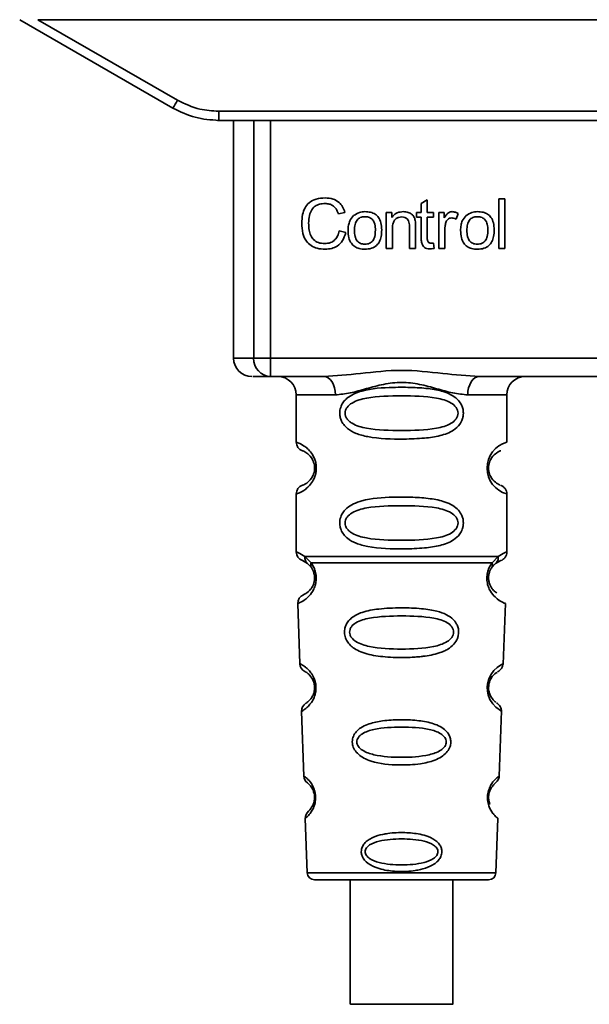
# Paper-space layout 'Blatt1' of a CAD drawing. Units: millimetres. Extents: x 0 to 5940, y 0 to 4200.
# Drawn here: x 1467 to 1498, y 2029 to 2082 of the extents above; entities that cross this region are included whole.
import ezdxf

# ---------------------------------------------------------------- set-up
doc = ezdxf.new("R2010")
doc.units = ezdxf.units.MM
doc.header["$LTSCALE"] = 10

psp = doc.layouts.new('Blatt1')

# ---------------------------------------------------------------- linework, layer by layer
at = {"color": 7, "linetype": 'Continuous', "lineweight": 35}
for p, q in [((1467.358, 2082.338), (1475.724, 2077.508)), ((1468.351, 2082.338), (1528.566, 2082.338)), ((1468.351, 2082.338), (1475.974, 2077.936)), ((1478.224, 2077.333), (1518.692, 2077.333)), ((1478.224, 2077.333), (1478.224, 2076.838)), ((1478.224, 2076.838), (1478.152, 2076.838)), ((1518.692, 2076.838), (1478.224, 2076.838)), ((1479.038, 2076.838), (1479.038, 2063.838)), ((1480.133, 2063.838), (1480.133, 2076.838)), ((1481.06, 2076.838), (1481.06, 2063.838)), ((1489.277, 2072.293), (1489.611, 2072.493)), ((1489.611, 2072.493), (1489.611, 2071.806)), ((1493.511, 2072.552), (1493.844, 2072.552)), ((1493.511, 2069.838), (1493.511, 2072.552)), ((1493.844, 2072.552), (1493.844, 2069.838)), ((1489.277, 2071.806), (1489.277, 2072.293)), ((1485.113, 2071.81), (1484.758, 2071.727)), ((1487.372, 2071.806), (1487.674, 2071.806)), ((1487.372, 2069.838), (1487.372, 2071.806)), ((1487.674, 2071.806), (1487.674, 2071.527)), ((1489.029, 2071.806), (1489.277, 2071.806)), ((1489.029, 2071.547), (1489.029, 2071.806)), ((1489.277, 2071.547), (1489.029, 2071.547)), ((1489.277, 2070.414), (1489.277, 2071.547)), ((1489.611, 2071.806), (1489.949, 2071.806)), ((1489.949, 2071.547), (1489.611, 2071.547)), ((1489.611, 2071.547), (1489.611, 2070.396)), ((1489.949, 2071.806), (1489.949, 2071.547)), ((1490.24, 2071.806), (1490.542, 2071.806)), ((1490.24, 2069.838), (1490.24, 2071.806)), ((1490.542, 2071.806), (1490.542, 2071.507)), ((1491.304, 2071.743), (1491.186, 2071.435)), ((1487.706, 2070.91), (1487.706, 2069.838)), ((1488.637, 2069.838), (1488.637, 2071.032)), ((1488.97, 2071.047), (1488.97, 2069.838)), ((1490.574, 2070.868), (1490.574, 2069.838)), ((1484.801, 2070.792), (1485.16, 2070.702)), ((1487.706, 2069.838), (1487.372, 2069.838)), ((1488.97, 2069.838), (1488.637, 2069.838)), ((1489.949, 2070.135), (1489.992, 2069.841)), ((1490.574, 2069.838), (1490.24, 2069.838)), ((1493.844, 2069.838), (1493.511, 2069.838)), ((1479.038, 2063.838), (1480.133, 2063.838)), ((1480.133, 2063.838), (1481.06, 2063.838)), ((1481.06, 2063.838), (1515.857, 2063.838)), ((1481.06, 2063.838), (1481.06, 2062.838)), ((1483.966, 2062.838), (1481.06, 2062.838)), ((1504.466, 2062.838), (1492.451, 2062.838)), ((1482.458, 2061.838), (1482.458, 2059.252)), ((1482.458, 2061.838), (1484.594, 2061.838)), ((1491.822, 2061.838), (1493.958, 2061.838)), ((1493.958, 2059.252), (1493.958, 2061.838)), ((1482.458, 2056.424), (1482.458, 2053.252)), ((1493.958, 2053.252), (1493.958, 2056.424)), ((1482.792, 2052.781), (1483.08, 2052.621)), ((1482.933, 2053.012), (1483.269, 2052.663)), ((1483.015, 2052.669), (1483.009, 2052.696)), ((1483.08, 2052.621), (1483.285, 2052.4)), ((1493.131, 2052.4), (1493.336, 2052.621)), ((1493.147, 2052.663), (1493.484, 2053.012)), ((1493.336, 2052.621), (1493.625, 2052.781)), ((1482.542, 2050.438), (1482.657, 2047.148)), ((1493.759, 2047.123), (1493.875, 2050.439)), ((1482.748, 2044.545), (1482.871, 2041.011)), ((1493.545, 2041.011), (1493.669, 2044.565)), ((1482.952, 2038.697), (1483.056, 2035.724)), ((1493.361, 2035.724), (1493.465, 2038.697)), ((1483.056, 2035.724), (1493.361, 2035.724)), ((1485.409, 2035.338), (1485.409, 2028.536)), ((1491.009, 2028.536), (1491.009, 2035.338))]:
    psp.add_line(p, q, dxfattribs=at)
at = {"color": 7, "linetype": 'Continuous', "lineweight": 35, "flags": 128}
for points in [[(1484.594, 2061.838), (1484.582, 2062.033), (1484.546, 2062.22), (1484.488, 2062.393), (1484.41, 2062.545), (1484.315, 2062.669), (1484.206, 2062.762), (1484.088, 2062.819), (1483.966, 2062.838)], [(1492.451, 2062.838), (1492.328, 2062.819), (1492.21, 2062.762), (1492.102, 2062.669), (1492.007, 2062.545), (1491.928, 2062.393), (1491.87, 2062.22), (1491.835, 2062.033), (1491.822, 2061.838)], [(1493.633, 2044.566), (1493.657, 2044.551), (1493.351, 2044.777), (1493.183, 2044.96), (1493.034, 2045.196), (1492.935, 2045.448), (1492.894, 2045.651), (1492.883, 2045.86), (1492.899, 2046.035), (1492.97, 2046.306), (1493.087, 2046.547), (1493.251, 2046.769), (1493.43, 2046.939), (1493.66, 2047.096), (1493.673, 2047.103), (1493.679, 2047.106), (1493.679, 2047.107), (1493.68, 2047.107), (1493.68, 2047.107), (1493.68, 2047.107), (1493.68, 2047.107), (1493.68, 2047.107), (1493.68, 2047.107), (1493.714, 2047.125)], [(1488.209, 2028.536), (1487.198, 2028.536), (1486.323, 2028.536), (1485.703, 2028.536), (1485.421, 2028.536), (1485.516, 2028.536), (1485.975, 2028.536), (1486.735, 2028.536), (1487.695, 2028.537), (1488.724, 2028.537), (1489.683, 2028.536), (1490.444, 2028.536), (1490.902, 2028.536), (1490.997, 2028.536), (1490.716, 2028.536), (1490.096, 2028.536), (1489.221, 2028.536), (1488.209, 2028.536)]]:
    psp.add_lwpolyline(points, dxfattribs=at)
at = {"color": 7, "linetype": 'Continuous', "lineweight": 35}
for centre, radius, start, end in [((1451.353, 2092.009), 28.359, 329.2468, 330.2494), ((1480.038, 2063.838), 1, 180, 270), ((1481.098, 2063.803), 0.966, 177.9134, 267.7491), ((1481.458, 2061.838), 1, 0, 90), ((1494.958, 2061.838), 1, 90, 180), ((1482.958, 2059.252), 0.5, 180, 250.5288), ((1494.34, 2057.838), 1.465, 105.1096, 254.8904), ((1482.958, 2056.424), 0.5, 109.4712, 180), ((1482.958, 2053.252), 0.5, 180, 250.5288), ((1483.042, 2050.456), 0.5, 112.8915, 182), ((1483.157, 2047.165), 0.5, 182, 242.2512), ((1483.248, 2044.562), 0.5, 121.7488, 182), ((1483.371, 2041.028), 0.5, 182, 232.521), ((1483.452, 2038.714), 0.5, 131.479, 182), ((1483.456, 2035.738), 0.4, 182, 270), ((1492.961, 2035.738), 0.4, 270, 358)]:
    psp.add_arc(centre, radius, start, end, dxfattribs=at)
for points, knots in [([(1475.974, 2077.936), (1476.374, 2077.744), (1477.088, 2077.4), (1477.877, 2077.354), (1478.224, 2077.333)], [0, 0, 0, 0, 0.559553, 1, 1, 1, 1]), ([(1475.724, 2077.508), (1476.124, 2077.312), (1476.913, 2076.924), (1477.791, 2076.866), (1478.224, 2076.838)], [0, 0, 0, 0, 0.50584, 1, 1, 1, 1]), ([(1482.763, 2071.218), (1482.77, 2071.375), (1482.782, 2071.664), (1482.916, 2072.056), (1483.164, 2072.369), (1483.56, 2072.573), (1483.873, 2072.59), (1484.042, 2072.6)], [0, 0, 0, 0, 0.2184207, 0.4019367, 0.5665293, 0.7650882, 1, 1, 1, 1]), ([(1484.042, 2072.6), (1484.186, 2072.591), (1484.456, 2072.573), (1484.788, 2072.385), (1485.004, 2072.118), (1485.075, 2071.916), (1485.113, 2071.81)], [0, 0, 0, 0, 0.296923, 0.558196, 0.766816, 1, 1, 1, 1]), ([(1484.035, 2072.293), (1483.932, 2072.287), (1483.739, 2072.277), (1483.479, 2072.159), (1483.276, 2071.944), (1483.151, 2071.617), (1483.14, 2071.361), (1483.134, 2071.22)], [0, 0, 0, 0, 0.192254, 0.35926, 0.521395, 0.735618, 1, 1, 1, 1]), ([(1484.758, 2071.727), (1484.722, 2071.822), (1484.653, 2071.998), (1484.467, 2072.185), (1484.252, 2072.28), (1484.109, 2072.289), (1484.035, 2072.293)], [0, 0, 0, 0, 0.304678, 0.568972, 0.774621, 1, 1, 1, 1]), ([(1485.287, 2070.822), (1485.292, 2070.917), (1485.299, 2071.094), (1485.378, 2071.386), (1485.511, 2071.54), (1485.59, 2071.63)], [0, 0, 0, 0, 0.320528, 0.601623, 1, 1, 1, 1]), ([(1485.59, 2071.63), (1485.692, 2071.7), (1485.879, 2071.829), (1486.104, 2071.842), (1486.206, 2071.849)], [0, 0, 0, 0, 0.54656, 1, 1, 1, 1]), ([(1486.206, 2071.573), (1486.161, 2071.571), (1486.075, 2071.567), (1485.955, 2071.531), (1485.853, 2071.472), (1485.77, 2071.387), (1485.707, 2071.278), (1485.643, 2071.091), (1485.636, 2070.934), (1485.631, 2070.823)], [0, 0, 0, 0, 0.125737, 0.239038, 0.345584, 0.452144, 0.565775, 0.692498, 1, 1, 1, 1]), ([(1486.206, 2071.849), (1486.311, 2071.843), (1486.505, 2071.833), (1486.768, 2071.726), (1486.976, 2071.528), (1487.106, 2071.221), (1487.117, 2070.982), (1487.124, 2070.85)], [0, 0, 0, 0, 0.201655, 0.374479, 0.537307, 0.745907, 1, 1, 1, 1]), ([(1486.78, 2070.834), (1486.775, 2070.943), (1486.768, 2071.098), (1486.705, 2071.282), (1486.642, 2071.389), (1486.559, 2071.473), (1486.457, 2071.532), (1486.337, 2071.567), (1486.252, 2071.571), (1486.206, 2071.573)], [0, 0, 0, 0, 0.30528, 0.431504, 0.545057, 0.651774, 0.758829, 0.873019, 1, 1, 1, 1]), ([(1487.674, 2071.527), (1487.716, 2071.581), (1487.799, 2071.688), (1488.011, 2071.822), (1488.188, 2071.838), (1488.299, 2071.849)], [0, 0, 0, 0, 0.28215, 0.550875, 1, 1, 1, 1]), ([(1488.228, 2071.558), (1488.168, 2071.554), (1488.056, 2071.548), (1487.905, 2071.476), (1487.788, 2071.346), (1487.716, 2071.149), (1487.709, 2070.995), (1487.706, 2070.91)], [0, 0, 0, 0, 0.188066, 0.352527, 0.51442, 0.731139, 1, 1, 1, 1]), ([(1488.637, 2071.032), (1488.635, 2071.092), (1488.631, 2071.201), (1488.589, 2071.348), (1488.512, 2071.466), (1488.385, 2071.547), (1488.282, 2071.554), (1488.228, 2071.558)], [0, 0, 0, 0, 0.2354772, 0.4302435, 0.597349, 0.7857808, 1, 1, 1, 1]), ([(1488.299, 2071.849), (1488.392, 2071.843), (1488.563, 2071.834), (1488.773, 2071.722), (1488.901, 2071.557), (1488.934, 2071.435), (1488.952, 2071.371)], [0, 0, 0, 0, 0.312664, 0.574738, 0.776203, 1, 1, 1, 1]), ([(1488.952, 2071.371), (1488.958, 2071.322), (1488.971, 2071.214), (1488.97, 2071.106), (1488.97, 2071.047)], [0, 0, 0, 0, 0.455529, 1, 1, 1, 1]), ([(1490.542, 2071.507), (1490.576, 2071.563), (1490.637, 2071.666), (1490.748, 2071.777), (1490.859, 2071.839), (1490.93, 2071.845), (1490.964, 2071.849)], [0, 0, 0, 0, 0.346337, 0.628583, 0.819455, 1, 1, 1, 1]), ([(1490.945, 2071.505), (1490.904, 2071.502), (1490.825, 2071.496), (1490.729, 2071.435), (1490.664, 2071.352), (1490.641, 2071.29), (1490.629, 2071.257)], [0, 0, 0, 0, 0.28223, 0.54083, 0.755643, 1, 1, 1, 1]), ([(1491.186, 2071.435), (1491.142, 2071.457), (1491.066, 2071.496), (1490.981, 2071.502), (1490.945, 2071.505)], [0, 0, 0, 0, 0.577679, 1, 1, 1, 1]), ([(1490.964, 2071.849), (1491.029, 2071.842), (1491.149, 2071.83), (1491.255, 2071.77), (1491.304, 2071.743)], [0, 0, 0, 0, 0.534001, 1, 1, 1, 1]), ([(1491.431, 2070.822), (1491.435, 2070.917), (1491.443, 2071.094), (1491.521, 2071.386), (1491.655, 2071.54), (1491.734, 2071.63)], [0, 0, 0, 0, 0.320528, 0.601623, 1, 1, 1, 1]), ([(1491.734, 2071.63), (1491.836, 2071.7), (1492.023, 2071.829), (1492.248, 2071.842), (1492.35, 2071.849)], [0, 0, 0, 0, 0.5465599, 1, 1, 1, 1]), ([(1492.35, 2071.573), (1492.305, 2071.571), (1492.219, 2071.567), (1492.099, 2071.531), (1491.996, 2071.472), (1491.913, 2071.387), (1491.85, 2071.278), (1491.786, 2071.091), (1491.78, 2070.934), (1491.775, 2070.823)], [0, 0, 0, 0, 0.125737, 0.239038, 0.345584, 0.452144, 0.565775, 0.692498, 1, 1, 1, 1]), ([(1492.35, 2071.849), (1492.455, 2071.843), (1492.649, 2071.833), (1492.912, 2071.726), (1493.12, 2071.528), (1493.249, 2071.221), (1493.261, 2070.982), (1493.267, 2070.85)], [0, 0, 0, 0, 0.201655, 0.374479, 0.537307, 0.745907, 1, 1, 1, 1]), ([(1492.923, 2070.834), (1492.918, 2070.943), (1492.912, 2071.098), (1492.848, 2071.282), (1492.786, 2071.389), (1492.703, 2071.473), (1492.601, 2071.532), (1492.481, 2071.567), (1492.395, 2071.571), (1492.35, 2071.573)], [0, 0, 0, 0, 0.30528, 0.431504, 0.545057, 0.651774, 0.758829, 0.873019, 1, 1, 1, 1]), ([(1484.038, 2069.795), (1483.892, 2069.803), (1483.622, 2069.817), (1483.256, 2069.971), (1482.967, 2070.254), (1482.788, 2070.69), (1482.772, 2071.031), (1482.763, 2071.218)], [0, 0, 0, 0, 0.199061, 0.370266, 0.532882, 0.743035, 1, 1, 1, 1]), ([(1483.134, 2071.22), (1483.138, 2071.093), (1483.147, 2070.862), (1483.236, 2070.549), (1483.4, 2070.296), (1483.672, 2070.126), (1483.891, 2070.11), (1484.008, 2070.102)], [0, 0, 0, 0, 0.235107, 0.429626, 0.596669, 0.785319, 1, 1, 1, 1]), ([(1486.206, 2069.795), (1486.102, 2069.801), (1485.907, 2069.811), (1485.643, 2069.922), (1485.435, 2070.127), (1485.305, 2070.441), (1485.294, 2070.687), (1485.287, 2070.822)], [0, 0, 0, 0, 0.198994, 0.370156, 0.532767, 0.742961, 1, 1, 1, 1]), ([(1485.631, 2070.823), (1485.636, 2070.712), (1485.643, 2070.555), (1485.706, 2070.367), (1485.769, 2070.258), (1485.852, 2070.173), (1485.954, 2070.113), (1486.075, 2070.077), (1486.161, 2070.073), (1486.206, 2070.071)], [0, 0, 0, 0, 0.306992, 0.433748, 0.54753, 0.654107, 0.760661, 0.874045, 1, 1, 1, 1]), ([(1487.124, 2070.85), (1487.119, 2070.73), (1487.11, 2070.51), (1487.015, 2070.213), (1486.839, 2069.974), (1486.554, 2069.817), (1486.328, 2069.803), (1486.206, 2069.795)], [0, 0, 0, 0, 0.224673, 0.412272, 0.577701, 0.772529, 1, 1, 1, 1]), ([(1486.206, 2070.071), (1486.251, 2070.073), (1486.337, 2070.077), (1486.457, 2070.113), (1486.559, 2070.174), (1486.642, 2070.261), (1486.705, 2070.371), (1486.768, 2070.562), (1486.775, 2070.721), (1486.78, 2070.834)], [0, 0, 0, 0, 0.12424, 0.236371, 0.342205, 0.448588, 0.562556, 0.690045, 1, 1, 1, 1]), ([(1490.629, 2071.257), (1490.611, 2071.187), (1490.579, 2071.059), (1490.575, 2070.928), (1490.574, 2070.868)], [0, 0, 0, 0, 0.543955, 1, 1, 1, 1]), ([(1492.35, 2069.795), (1492.245, 2069.801), (1492.05, 2069.811), (1491.786, 2069.922), (1491.578, 2070.127), (1491.449, 2070.441), (1491.437, 2070.687), (1491.431, 2070.822)], [0, 0, 0, 0, 0.198994, 0.370156, 0.532767, 0.742961, 1, 1, 1, 1]), ([(1491.775, 2070.823), (1491.78, 2070.712), (1491.786, 2070.555), (1491.85, 2070.367), (1491.913, 2070.258), (1491.996, 2070.173), (1492.098, 2070.113), (1492.218, 2070.077), (1492.305, 2070.073), (1492.35, 2070.071)], [0, 0, 0, 0, 0.3069919, 0.4337481, 0.5475302, 0.6541069, 0.7606611, 0.8740447, 1, 1, 1, 1]), ([(1493.267, 2070.85), (1493.262, 2070.73), (1493.253, 2070.51), (1493.159, 2070.213), (1492.982, 2069.974), (1492.698, 2069.817), (1492.472, 2069.803), (1492.35, 2069.795)], [0, 0, 0, 0, 0.224673, 0.412272, 0.577701, 0.772529, 1, 1, 1, 1]), ([(1492.35, 2070.071), (1492.395, 2070.073), (1492.481, 2070.077), (1492.601, 2070.113), (1492.703, 2070.174), (1492.785, 2070.261), (1492.848, 2070.371), (1492.912, 2070.562), (1492.918, 2070.721), (1492.923, 2070.834)], [0, 0, 0, 0, 0.12424, 0.236371, 0.342205, 0.448588, 0.562556, 0.690045, 1, 1, 1, 1]), ([(1484.008, 2070.102), (1484.118, 2070.111), (1484.327, 2070.126), (1484.576, 2070.295), (1484.73, 2070.529), (1484.776, 2070.7), (1484.801, 2070.792)], [0, 0, 0, 0, 0.283768, 0.538789, 0.752348, 1, 1, 1, 1]), ([(1485.16, 2070.702), (1485.111, 2070.55), (1485.02, 2070.268), (1484.731, 2069.967), (1484.389, 2069.816), (1484.159, 2069.803), (1484.038, 2069.795)], [0, 0, 0, 0, 0.301178, 0.562165, 0.768775, 1, 1, 1, 1]), ([(1489.74, 2069.811), (1489.687, 2069.815), (1489.587, 2069.821), (1489.453, 2069.888), (1489.349, 2070.01), (1489.286, 2070.192), (1489.28, 2070.335), (1489.277, 2070.414)], [0, 0, 0, 0, 0.182862, 0.3442, 0.505849, 0.72566, 1, 1, 1, 1]), ([(1489.611, 2070.396), (1489.612, 2070.365), (1489.613, 2070.309), (1489.633, 2070.233), (1489.668, 2070.172), (1489.727, 2070.129), (1489.776, 2070.126), (1489.801, 2070.124)], [0, 0, 0, 0, 0.24548, 0.447, 0.615925, 0.798522, 1, 1, 1, 1]), ([(1489.992, 2069.841), (1489.942, 2069.832), (1489.859, 2069.815), (1489.775, 2069.812), (1489.74, 2069.811)], [0, 0, 0, 0, 0.591734, 1, 1, 1, 1]), ([(1489.801, 2070.124), (1489.826, 2070.124), (1489.876, 2070.126), (1489.925, 2070.132), (1489.949, 2070.135)], [0, 0, 0, 0, 0.49957, 1, 1, 1, 1]), ([(1481.06, 2062.838), (1480.726, 2062.838), (1480.13, 2062.838), (1480.104, 2062.838), (1480.092, 2062.838)], [0, 0, 0, 0, 0.559545, 1, 1, 1, 1]), ([(1483.966, 2062.838), (1484.624, 2062.888), (1486.002, 2062.994), (1488.208, 2063.271), (1490.415, 2062.994), (1491.792, 2062.888), (1492.451, 2062.838)], [0, 0, 0, 0, 0.23916, 0.500012, 0.760859, 1, 1, 1, 1]), ([(1491.822, 2061.838), (1491.555, 2061.863), (1491.019, 2061.914), (1490.132, 2062.178), (1489.201, 2062.431), (1488.208, 2062.557), (1487.382, 2062.453), (1486.751, 2062.304), (1486.137, 2062.135), (1485.397, 2061.914), (1484.861, 2061.863), (1484.594, 2061.838)], [0, 0, 0, 0, 0.12455, 0.249954, 0.375378, 0.499928, 0.624498, 0.687186, 0.750025, 0.875449, 1, 1, 1, 1]), ([(1491.584, 2060.838), (1491.581, 2060.781), (1491.575, 2060.664), (1491.516, 2060.454), (1491.364, 2060.169), (1490.973, 2059.824), (1490.314, 2059.582), (1489.392, 2059.45), (1488.052, 2059.406), (1486.744, 2059.444), (1485.748, 2059.698), (1485.308, 2059.935), (1485.044, 2060.198), (1484.911, 2060.428), (1484.838, 2060.67), (1484.823, 2060.937), (1484.893, 2061.217), (1485.035, 2061.463), (1485.255, 2061.693), (1485.591, 2061.902), (1486.391, 2062.181), (1487.518, 2062.255), (1488.793, 2062.254), (1489.755, 2062.187), (1490.487, 2062.041), (1490.995, 2061.813), (1491.309, 2061.563), (1491.488, 2061.293), (1491.571, 2061.047), (1491.58, 2060.907), (1491.584, 2060.838)], [0, 0, 0, 0, 0.010201, 0.020756, 0.039226, 0.070013, 0.121443, 0.174894, 0.242728, 0.361314, 0.404184, 0.439328, 0.458912, 0.476594, 0.488781, 0.504547, 0.523557, 0.539799, 0.55772, 0.585196, 0.617386, 0.722103, 0.786619, 0.844175, 0.896553, 0.926986, 0.95317, 0.974931, 0.987752, 1, 1, 1, 1]), ([(1491.291, 2060.838), (1491.285, 2060.783), (1491.273, 2060.67), (1491.155, 2060.46), (1490.793, 2060.17), (1489.791, 2059.913), (1488.208, 2059.883), (1486.626, 2059.911), (1485.678, 2060.157), (1485.35, 2060.388), (1485.228, 2060.52), (1485.147, 2060.67), (1485.116, 2060.838), (1485.146, 2061.005), (1485.259, 2061.215), (1485.625, 2061.506), (1486.625, 2061.762), (1488.209, 2061.793), (1489.791, 2061.762), (1490.793, 2061.506), (1491.156, 2061.215), (1491.273, 2061.005), (1491.285, 2060.892), (1491.291, 2060.838)], [0, 0, 0, 0, 0.011634, 0.023932, 0.051138, 0.113547, 0.249964, 0.386378, 0.448774, 0.463369, 0.476129, 0.488517, 0.500058, 0.511545, 0.524007, 0.551227, 0.613625, 0.750035, 0.886454, 0.948843, 0.976063, 0.98857, 1, 1, 1, 1]), ([(1482.458, 2059.252), (1482.485, 2059.244), (1482.532, 2059.231), (1482.817, 2059.102), (1483.077, 2058.905), (1483.291, 2058.677), (1483.457, 2058.379), (1483.538, 2058.081), (1483.561, 2057.837), (1483.538, 2057.593), (1483.458, 2057.295), (1483.292, 2057.002), (1483.071, 2056.765), (1482.8, 2056.562), (1482.524, 2056.441), (1482.481, 2056.43), (1482.458, 2056.424)], [0, 0, 0, 0, 0.150725, 0.267591, 0.324108, 0.383898, 0.441886, 0.471397, 0.499961, 0.528883, 0.558089, 0.616222, 0.674351, 0.738405, 0.860657, 1, 1, 1, 1]), ([(1482.792, 2058.781), (1482.834, 2058.774), (1482.896, 2058.764), (1483.236, 2058.506), (1483.395, 2058.214), (1483.449, 2058.005), (1483.463, 2057.837), (1483.449, 2057.671), (1483.395, 2057.461), (1483.236, 2057.17), (1482.896, 2056.912), (1482.834, 2056.902), (1482.792, 2056.895)], [0, 0, 0, 0, 0.272886, 0.397681, 0.452115, 0.477196, 0.499978, 0.522952, 0.547878, 0.602315, 0.727127, 1, 1, 1, 1]), ([(1493.576, 2056.92), (1493.541, 2056.927), (1493.485, 2056.938), (1493.181, 2057.17), (1493.022, 2057.46), (1492.968, 2057.67), (1492.954, 2057.837), (1492.968, 2058.005), (1493.022, 2058.215), (1493.181, 2058.506), (1493.521, 2058.764), (1493.583, 2058.774), (1493.625, 2058.781)], [0, 0, 0, 0, 0.230139, 0.362309, 0.419934, 0.445981, 0.470624, 0.494792, 0.521315, 0.578949, 0.711099, 1, 1, 1, 1]), ([(1493.958, 2056.424), (1493.954, 2056.473), (1493.945, 2056.574), (1493.869, 2056.717), (1493.756, 2056.833), (1493.659, 2056.878), (1493.612, 2056.9)], [0, 0, 0, 0, 0.251104, 0.507195, 0.759591, 1, 1, 1, 1]), ([(1491.584, 2054.838), (1491.581, 2054.781), (1491.575, 2054.664), (1491.516, 2054.454), (1491.364, 2054.169), (1490.973, 2053.824), (1490.314, 2053.582), (1489.392, 2053.45), (1488.052, 2053.406), (1486.744, 2053.444), (1485.748, 2053.698), (1485.308, 2053.935), (1485.044, 2054.198), (1484.911, 2054.428), (1484.838, 2054.67), (1484.823, 2054.937), (1484.893, 2055.217), (1485.035, 2055.463), (1485.255, 2055.693), (1485.591, 2055.902), (1486.391, 2056.181), (1487.518, 2056.255), (1488.793, 2056.254), (1489.755, 2056.187), (1490.487, 2056.041), (1490.995, 2055.813), (1491.309, 2055.563), (1491.488, 2055.293), (1491.571, 2055.047), (1491.58, 2054.907), (1491.584, 2054.838)], [0, 0, 0, 0, 0.010201, 0.020756, 0.039226, 0.070013, 0.121443, 0.174894, 0.242728, 0.361314, 0.404184, 0.439328, 0.458912, 0.476594, 0.488781, 0.504547, 0.523557, 0.539799, 0.55772, 0.585196, 0.617386, 0.722103, 0.786619, 0.844175, 0.896553, 0.926986, 0.95317, 0.974931, 0.987752, 1, 1, 1, 1]), ([(1491.291, 2054.838), (1491.285, 2054.783), (1491.273, 2054.67), (1491.155, 2054.46), (1490.793, 2054.17), (1489.791, 2053.913), (1488.208, 2053.883), (1486.626, 2053.911), (1485.678, 2054.157), (1485.35, 2054.388), (1485.228, 2054.52), (1485.147, 2054.67), (1485.116, 2054.838), (1485.146, 2055.005), (1485.259, 2055.215), (1485.625, 2055.506), (1486.625, 2055.762), (1488.209, 2055.793), (1489.791, 2055.762), (1490.793, 2055.506), (1491.156, 2055.215), (1491.273, 2055.005), (1491.285, 2054.892), (1491.291, 2054.838)], [0, 0, 0, 0, 0.011634, 0.023932, 0.051138, 0.113547, 0.249964, 0.386378, 0.448774, 0.463369, 0.476129, 0.488517, 0.500058, 0.511545, 0.524007, 0.551227, 0.613625, 0.750035, 0.886454, 0.948843, 0.976063, 0.98857, 1, 1, 1, 1]), ([(1482.458, 2053.252), (1482.481, 2053.25), (1482.525, 2053.245), (1482.799, 2053.088), (1482.933, 2053.012)], [0, 0, 0, 0, 0.515102, 1, 1, 1, 1]), ([(1493.484, 2053.012), (1493.609, 2053.086), (1493.866, 2053.238), (1494.001, 2053.268), (1493.958, 2053.252), (1493.958, 2053.252)], [0, 0, 0, 0, 0.4876795, 0.9998961, 1, 1, 1, 1]), ([(1493.625, 2052.781), (1493.671, 2052.801), (1493.765, 2052.844), (1493.873, 2052.959), (1493.945, 2053.099), (1493.954, 2053.202), (1493.958, 2053.252)], [0, 0, 0, 0, 0.243986, 0.5, 0.756014, 1, 1, 1, 1]), ([(1483.269, 2052.663), (1483.316, 2052.595), (1483.404, 2052.465), (1483.507, 2052.204), (1483.56, 2051.911), (1483.544, 2051.611), (1483.472, 2051.337), (1483.322, 2051.033), (1483.034, 2050.697), (1482.644, 2050.471), (1482.579, 2050.451), (1482.542, 2050.438)], [0, 0, 0, 0, 0.0641928, 0.122042, 0.1810331, 0.2397777, 0.2972991, 0.3608283, 0.4862932, 0.7046616, 1, 1, 1, 1]), ([(1483.08, 2052.621), (1483.055, 2052.644), (1483.003, 2052.692), (1482.953, 2052.789), (1482.926, 2052.898), (1482.93, 2052.975), (1482.933, 2053.012)], [0, 0, 0, 0, 0.246339, 0.5, 0.753661, 1, 1, 1, 1]), ([(1483.285, 2052.4), (1483.275, 2052.418), (1483.255, 2052.454), (1483.243, 2052.519), (1483.246, 2052.59), (1483.262, 2052.639), (1483.269, 2052.663)], [0, 0, 0, 0, 0.247778, 0.5, 0.752222, 1, 1, 1, 1]), ([(1493.875, 2050.439), (1493.837, 2050.45), (1493.773, 2050.471), (1493.383, 2050.698), (1493.094, 2051.032), (1492.945, 2051.337), (1492.872, 2051.61), (1492.857, 2051.911), (1492.909, 2052.204), (1493.013, 2052.465), (1493.101, 2052.595), (1493.147, 2052.663)], [0, 0, 0, 0, 0.295557, 0.513717, 0.639169, 0.702596, 0.760149, 0.818976, 0.877993, 0.935765, 1, 1, 1, 1]), ([(1493.147, 2052.663), (1493.155, 2052.639), (1493.17, 2052.59), (1493.173, 2052.52), (1493.162, 2052.454), (1493.142, 2052.418), (1493.131, 2052.4)], [0, 0, 0, 0, 0.247773, 0.499989, 0.752211, 1, 1, 1, 1]), ([(1493.484, 2053.012), (1493.486, 2052.975), (1493.491, 2052.898), (1493.463, 2052.79), (1493.413, 2052.693), (1493.362, 2052.645), (1493.336, 2052.621)], [0, 0, 0, 0, 0.246335, 0.499993, 0.753655, 1, 1, 1, 1]), ([(1483.285, 2052.4), (1483.313, 2052.356), (1483.365, 2052.273), (1483.42, 2052.125), (1483.447, 2051.996), (1483.458, 2051.897), (1483.459, 2051.796), (1483.447, 2051.665), (1483.409, 2051.51), (1483.316, 2051.305), (1483.12, 2051.061), (1482.897, 2050.936), (1482.864, 2050.923), (1482.847, 2050.917)], [0, 0, 0, 0, 0.058745, 0.110581, 0.135315, 0.15916, 0.182987, 0.207562, 0.257353, 0.315839, 0.44033, 0.71384, 1, 1, 1, 1]), ([(1493.404, 2051.019), (1493.352, 2051.049), (1493.266, 2051.098), (1493.1, 2051.306), (1493.008, 2051.51), (1492.97, 2051.665), (1492.958, 2051.797), (1492.958, 2051.897), (1492.969, 2051.997), (1492.997, 2052.125), (1493.052, 2052.273), (1493.103, 2052.355), (1493.131, 2052.4)], [0, 0, 0, 0, 0.3022893, 0.4995218, 0.592138, 0.6709911, 0.7101623, 0.7478848, 0.7857972, 0.8255148, 0.9056836, 1, 1, 1, 1]), ([(1492.94, 2051.387), (1492.943, 2051.376), (1492.969, 2051.268), (1493.1, 2051.038), (1493.402, 2050.668), (1493.788, 2050.47), (1493.845, 2050.449), (1493.875, 2050.439)], [0, 0, 0, 0, 0.0102629, 0.0997336, 0.2764259, 0.6285556, 1, 1, 1, 1]), ([(1491.325, 2048.875), (1491.321, 2048.817), (1491.314, 2048.699), (1491.24, 2048.465), (1491.06, 2048.182), (1490.785, 2047.968), (1490.505, 2047.823), (1490.075, 2047.659), (1489.611, 2047.573), (1489.146, 2047.524), (1488.702, 2047.491), (1488.132, 2047.48), (1487.3, 2047.511), (1486.597, 2047.596), (1486.001, 2047.777), (1485.657, 2047.951), (1485.405, 2048.15), (1485.257, 2048.335), (1485.171, 2048.498), (1485.122, 2048.634), (1485.091, 2048.79), (1485.09, 2048.947), (1485.113, 2049.089), (1485.164, 2049.253), (1485.273, 2049.449), (1485.552, 2049.735), (1486.11, 2050.005), (1486.835, 2050.133), (1487.568, 2050.19), (1488.353, 2050.206), (1489.098, 2050.182), (1489.735, 2050.103), (1490.197, 2050.01), (1490.643, 2049.857), (1490.965, 2049.64), (1491.135, 2049.448), (1491.231, 2049.297), (1491.31, 2049.107), (1491.32, 2048.951), (1491.325, 2048.875)], [0, 0, 0, 0, 0.011162, 0.022755, 0.047507, 0.077604, 0.094659, 0.113319, 0.172802, 0.188755, 0.205542, 0.259762, 0.298644, 0.366846, 0.398758, 0.426439, 0.446999, 0.465363, 0.474645, 0.483599, 0.493714, 0.505416, 0.513577, 0.521915, 0.53935, 0.558746, 0.605894, 0.668612, 0.70689, 0.749958, 0.820438, 0.850609, 0.877513, 0.916192, 0.948444, 0.959451, 0.969763, 0.985287, 1, 1, 1, 1]), ([(1491.047, 2048.874), (1491.042, 2048.824), (1491.03, 2048.72), (1490.919, 2048.525), (1490.586, 2048.247), (1489.663, 2047.98), (1488.206, 2047.927), (1486.747, 2047.98), (1485.828, 2048.249), (1485.493, 2048.528), (1485.388, 2048.724), (1485.361, 2048.878), (1485.387, 2049.031), (1485.491, 2049.224), (1485.829, 2049.491), (1486.752, 2049.733), (1488.212, 2049.773), (1489.669, 2049.732), (1490.594, 2049.489), (1490.927, 2049.22), (1491.034, 2049.027), (1491.043, 2048.924), (1491.047, 2048.874)], [0, 0, 0, 0, 0.01142, 0.023977, 0.051231, 0.113616, 0.250015, 0.386383, 0.448718, 0.475921, 0.488457, 0.49987, 0.511362, 0.523807, 0.551046, 0.613547, 0.75002, 0.886492, 0.948929, 0.976102, 0.988558, 1, 1, 1, 1]), ([(1482.657, 2047.148), (1482.675, 2047.14), (1482.707, 2047.127), (1482.917, 2047.003), (1483.125, 2046.822), (1483.304, 2046.606), (1483.441, 2046.349), (1483.514, 2046.087), (1483.538, 2045.877), (1483.53, 2045.666), (1483.478, 2045.4), (1483.361, 2045.134), (1483.197, 2044.905), (1483, 2044.708), (1482.797, 2044.568), (1482.765, 2044.553), (1482.748, 2044.545)], [0, 0, 0, 0, 0.139873, 0.255263, 0.323092, 0.38094, 0.441434, 0.471578, 0.500069, 0.528691, 0.558651, 0.61896, 0.676962, 0.744451, 0.860964, 1, 1, 1, 1]), ([(1493.453, 2046.701), (1493.536, 2046.761), (1493.706, 2046.886), (1493.741, 2047.059), (1493.76, 2047.148)], [0, 0, 0, 0, 0.48635, 1, 1, 1, 1]), ([(1482.924, 2046.723), (1482.957, 2046.711), (1483.005, 2046.695), (1483.27, 2046.452), (1483.399, 2046.198), (1483.445, 2046.018), (1483.461, 2045.875), (1483.456, 2045.733), (1483.424, 2045.551), (1483.315, 2045.288), (1483.065, 2045.021), (1483.017, 2045.001), (1482.985, 2044.987)], [0, 0, 0, 0, 0.272921, 0.397867, 0.452295, 0.477314, 0.500122, 0.523023, 0.547484, 0.602338, 0.727248, 1, 1, 1, 1]), ([(1493.36, 2045.044), (1493.338, 2045.056), (1493.299, 2045.076), (1493.1, 2045.289), (1492.993, 2045.551), (1492.96, 2045.734), (1492.956, 2045.877), (1492.972, 2046.02), (1493.019, 2046.2), (1493.146, 2046.452), (1493.359, 2046.648), (1493.398, 2046.664), (1493.421, 2046.674)], [0, 0, 0, 0, 0.208152, 0.366885, 0.43616, 0.468091, 0.497136, 0.52632, 0.558072, 0.627412, 0.786548, 1, 1, 1, 1]), ([(1493.669, 2044.545), (1493.656, 2044.635), (1493.632, 2044.81), (1493.469, 2044.948), (1493.39, 2045.015)], [0, 0, 0, 0, 0.514302, 1, 1, 1, 1]), ([(1490.899, 2042.874), (1490.895, 2042.819), (1490.888, 2042.708), (1490.815, 2042.498), (1490.655, 2042.261), (1490.373, 2042.036), (1489.906, 2041.813), (1489.14, 2041.642), (1487.95, 2041.585), (1486.877, 2041.685), (1486.164, 2041.969), (1485.854, 2042.175), (1485.68, 2042.373), (1485.57, 2042.577), (1485.515, 2042.757), (1485.517, 2043.01), (1485.596, 2043.262), (1485.789, 2043.51), (1486.077, 2043.718), (1486.538, 2043.911), (1487.22, 2044.049), (1488.105, 2044.1), (1489.021, 2044.067), (1489.865, 2043.928), (1490.458, 2043.677), (1490.76, 2043.351), (1490.88, 2043.112), (1490.893, 2042.952), (1490.899, 2042.874)], [0, 0, 0, 0, 0.0122831, 0.0250364, 0.0499235, 0.0777967, 0.1100796, 0.1725687, 0.2584753, 0.3772751, 0.4108323, 0.4397241, 0.4655341, 0.471989, 0.4932706, 0.5069115, 0.5284315, 0.5524711, 0.5807429, 0.6137746, 0.6717696, 0.7416928, 0.8131929, 0.8767137, 0.9390329, 0.9639588, 0.9825499, 1, 1, 1, 1]), ([(1490.65, 2042.874), (1490.645, 2042.831), (1490.635, 2042.742), (1490.541, 2042.573), (1490.254, 2042.328), (1489.46, 2042.074), (1488.207, 2042.006), (1486.952, 2042.074), (1486.161, 2042.329), (1485.873, 2042.575), (1485.782, 2042.744), (1485.759, 2042.877), (1485.782, 2043.009), (1485.871, 2043.175), (1486.161, 2043.412), (1486.955, 2043.647), (1488.211, 2043.705), (1489.464, 2043.646), (1490.26, 2043.411), (1490.546, 2043.173), (1490.638, 2043.006), (1490.646, 2042.916), (1490.65, 2042.874)], [0, 0, 0, 0, 0.0114045, 0.023957, 0.0512034, 0.1135996, 0.249995, 0.386365, 0.4487226, 0.4759251, 0.4884422, 0.4998824, 0.5113695, 0.5238151, 0.5510493, 0.6135521, 0.7500246, 0.886476, 0.9489211, 0.9761018, 0.9885656, 1, 1, 1, 1]), ([(1482.871, 2041.011), (1482.883, 2041.003), (1482.905, 2040.988), (1483.082, 2040.848), (1483.303, 2040.597), (1483.448, 2040.274), (1483.5, 2040.052), (1483.518, 2039.876), (1483.513, 2039.699), (1483.478, 2039.474), (1483.358, 2039.143), (1483.154, 2038.875), (1482.985, 2038.722), (1482.963, 2038.705), (1482.952, 2038.697)], [0, 0, 0, 0, 0.128278, 0.255987, 0.381042, 0.441461, 0.471532, 0.500059, 0.528613, 0.55861, 0.618871, 0.743738, 0.87153, 1, 1, 1, 1]), ([(1493.464, 2038.697), (1493.464, 2038.697), (1493.483, 2038.681), (1493.418, 2038.733), (1493.288, 2038.851), (1493.137, 2039.043), (1493.021, 2039.246), (1492.938, 2039.476), (1492.903, 2039.701), (1492.898, 2039.879), (1492.917, 2040.055), (1492.97, 2040.277), (1493.115, 2040.598), (1493.335, 2040.848), (1493.511, 2040.988), (1493.534, 2041.003), (1493.545, 2041.011)], [0, 0, 0, 0, 0.00034, 0.128731, 0.256451, 0.323542, 0.381859, 0.442051, 0.472043, 0.500543, 0.529617, 0.559122, 0.619511, 0.744504, 0.87213, 1, 1, 1, 1]), ([(1493.267, 2040.561), (1493.341, 2040.634), (1493.494, 2040.787), (1493.528, 2040.934), (1493.545, 2041.011)], [0, 0, 0, 0, 0.481082, 1, 1, 1, 1]), ([(1493.545, 2041.011), (1493.545, 2041.011), (1493.565, 2041.025), (1493.526, 2040.996), (1493.487, 2040.968)], [0, 0, 0, 0, 0.002673, 1, 1, 1, 1]), ([(1483.067, 2040.631), (1483.092, 2040.617), (1483.128, 2040.596), (1483.322, 2040.367), (1483.415, 2040.147), (1483.448, 2039.995), (1483.46, 2039.875), (1483.457, 2039.759), (1483.436, 2039.604), (1483.36, 2039.376), (1483.18, 2039.128), (1483.145, 2039.105), (1483.121, 2039.089)], [0, 0, 0, 0, 0.272901, 0.397842, 0.452262, 0.477261, 0.500087, 0.522484, 0.545802, 0.601911, 0.727229, 1, 1, 1, 1]), ([(1493.031, 2039.462), (1493.011, 2039.518), (1492.981, 2039.6), (1492.959, 2039.756), (1492.957, 2039.876), (1492.969, 2039.996), (1493.003, 2040.149), (1493.094, 2040.366), (1493.227, 2040.524), (1493.253, 2040.544), (1493.265, 2040.552)], [0, 0, 0, 0, 0.125565, 0.183434, 0.236116, 0.289182, 0.346611, 0.472335, 0.760862, 1, 1, 1, 1]), ([(1492.902, 2039.874), (1492.902, 2039.816), (1492.902, 2039.697), (1492.94, 2039.473), (1493.059, 2039.142), (1493.263, 2038.875), (1493.432, 2038.721), (1493.453, 2038.705), (1493.464, 2038.697)], [0, 0, 0, 0, 0.057224, 0.117188, 0.23782, 0.487786, 0.743549, 1, 1, 1, 1]), ([(1490.408, 2036.874), (1490.405, 2036.83), (1490.399, 2036.743), (1490.346, 2036.582), (1490.231, 2036.4), (1490.031, 2036.219), (1489.703, 2036.03), (1489.333, 2035.914), (1488.749, 2035.807), (1488.058, 2035.774), (1487.313, 2035.853), (1486.722, 2036.023), (1486.344, 2036.231), (1486.119, 2036.489), (1486.027, 2036.686), (1486.002, 2036.858), (1486.018, 2037.008), (1486.068, 2037.167), (1486.184, 2037.346), (1486.384, 2037.521), (1486.714, 2037.702), (1487.085, 2037.81), (1487.669, 2037.909), (1488.359, 2037.938), (1489.105, 2037.866), (1489.695, 2037.707), (1490.075, 2037.51), (1490.298, 2037.259), (1490.393, 2037.063), (1490.403, 2036.936), (1490.408, 2036.874)], [0, 0, 0, 0, 0.011919, 0.02419, 0.046416, 0.071785, 0.100568, 0.154493, 0.180751, 0.266505, 0.343422, 0.386909, 0.439877, 0.464778, 0.482871, 0.499943, 0.511837, 0.524154, 0.546427, 0.571772, 0.60069, 0.654678, 0.680882, 0.766488, 0.843553, 0.88694, 0.93988, 0.964838, 0.982947, 1, 1, 1, 1]), ([(1490.196, 2036.873), (1490.192, 2036.839), (1490.184, 2036.766), (1490.108, 2036.628), (1489.874, 2036.424), (1489.228, 2036.198), (1488.207, 2036.124), (1487.186, 2036.198), (1486.542, 2036.425), (1486.306, 2036.629), (1486.233, 2036.768), (1486.214, 2036.875), (1486.233, 2036.983), (1486.305, 2037.12), (1486.542, 2037.318), (1487.188, 2037.531), (1488.21, 2037.598), (1489.231, 2037.531), (1489.878, 2037.317), (1490.112, 2037.118), (1490.186, 2036.981), (1490.193, 2036.908), (1490.196, 2036.873)], [0, 0, 0, 0, 0.011436, 0.023951, 0.051239, 0.113625, 0.249998, 0.386383, 0.448722, 0.47595, 0.488486, 0.499924, 0.51137, 0.523851, 0.551102, 0.613577, 0.750015, 0.886441, 0.948898, 0.976093, 0.988554, 1, 1, 1, 1])]:
    psp.add_open_spline(points, degree=3, knots=knots, dxfattribs=at)
for points in [[(1482.933, 2053.012), (1483.197, 2053.012), (1483.726, 2053.012), (1485.013, 2053.012), (1486.537, 2053.012), (1488.208, 2053.012), (1489.879, 2053.012), (1491.403, 2053.012), (1492.69, 2053.012), (1493.219, 2053.012), (1493.484, 2053.012)], [(1483.269, 2052.663), (1483.554, 2052.663), (1484.124, 2052.663), (1485.339, 2052.663), (1486.721, 2052.663), (1488.208, 2052.663), (1489.696, 2052.663), (1491.078, 2052.663), (1492.293, 2052.663), (1492.862, 2052.663), (1493.147, 2052.663)], [(1483.456, 2035.338), (1483.527, 2035.338), (1483.67, 2035.338), (1484.769, 2035.338), (1486.34, 2035.338), (1488.208, 2035.338), (1490.077, 2035.338), (1491.648, 2035.338), (1492.747, 2035.338), (1492.89, 2035.338), (1492.961, 2035.338)]]:
    psp.add_open_spline(points, degree=3, dxfattribs=at)

doc.saveas('drawing.dxf')
